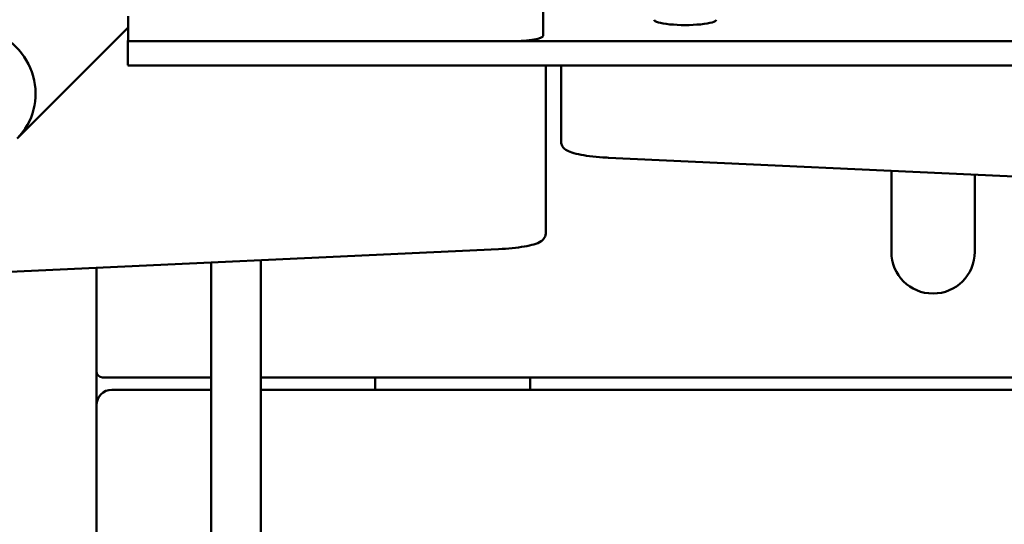
# Model space of a CAD drawing. Units: millimetres. Extents: x 29116 to 39308, y 11936 to 21762.
# Drawn here: x 35611 to 35928, y 15639 to 15802 of the extents above; entities that cross this region are included whole.
import ezdxf

# ---------------------------------------------------------------- set-up
doc = ezdxf.new("R2010")
doc.units = ezdxf.units.MM
doc.layers.add('MD_Visible', color=7, linetype='Continuous', lineweight=50)
doc.styles.get("Standard").update_dxf_attribs({"font": 'GOTHIC.TTF'})
doc.dimstyles.new('ISO-25', dxfattribs={"dimtxt": 200, "dimasz": 64, "dimexe": 1.25, "dimexo": 0.625, "dimgap": 50, "dimtad": 1, "dimdec": 0, "dimlfac": 0.1, "dimrnd": 5, "dimtxsty": 'Standard', "dimcen": 0, "dimse1": 1, "dimse2": 1, "dimclrd": 256, "dimclre": 8, "dimclrt": 256, "dimadec": 0, "dimazin": 0, "dimtfac": 1, "dimtdec": 0, "dimtmove": 0, "dimatfit": 3, "dimfxl": 1, "dimlwd": 5, "dimlwe": 5, "dimarcsym": 0})

# ---------------------------------------------------------------- blocks, each defined once
blk = doc.blocks.new('CustomObjectsInViewport8_0')
at = {"layer": 'MD_Visible'}
for p, q in [((4876.64, 279.25), (4876.64, 287.13)), ((4742.72, 285.57), (4742.72, 277.69)), ((4742.72, 281.89), (4706.96, 246.13)), ((4742.6, 269.8), (4742.6, 277.68)), ((4742.62, 277.71), (4742.72, 277.81)), ((5811.43, 277.5), (4743.6, 277.5)), ((4743.72, 277.52), (4866.64, 277.52)), ((5811.43, 269.62), (4743.6, 269.62)), ((4877.52, 223.28), (4877.52, 269.62)), ((4882.52, 269.62), (4882.52, 252.8)), ((4882.52, 252.8), (4882.52, 244.92)), ((5117.74, 229.62), (4897.74, 239.9)), ((4989.07, 235.63), (4989.07, 209.5)), ((5015.97, 209.5), (5015.97, 234.38)), ((4877.52, 215.4), (4877.52, 223.28)), ((4691.39, 202.44), (4862.27, 210.39)), ((4785.52, 206.82), (4785.52, -431.38)), ((4732.52, 204.35), (4732.52, 171)), ((4769.52, 206.07), (4769.52, -431.38)), ((4732.52, 171), (4732.52, 160)), ((4734.52, 169), (4769.52, 169)), ((4785.52, 169), (5770.02, 169)), ((4822.52, 165), (4822.52, 169)), ((4872.52, 169), (4872.52, 165)), ((4769.52, 165), (4737.52, 165)), ((5770.02, 165), (4785.52, 165)), ((4732.52, 160), (4732.52, 60))]:
    blk.add_line(p, q, dxfattribs=at)
for centre, radius, start, end in [((5002.52, 209.5), 13.45, 180, 270), ((5002.52, 209.5), 13.45, 270, 0), ((4734.52, 171), 2, 180, 270), ((4737.52, 160), 5, 90, 180)]:
    blk.add_arc(centre, radius, start, end, dxfattribs=at)
for centre, major_axis, ratio, start_param, end_param in [((4691.97, 261.13), (14.99, -14.99), 0.970296, 0, 3.141593), ((4691.97, 261.13), (14.99, -14.99), 0.970296, 0, 3.141593), ((4743.72, 277.69), (-1, 0), 0.173648, 0, 1.570796), ((4866.64, 279.25), (-10, 0), 0.173648, 1.570796, 3.141593), ((4743.6, 269.8), (-1, 0), 0.173648, 0, 1.570796)]:
    blk.add_ellipse(centre, major_axis=major_axis, ratio=ratio, start_param=start_param, end_param=end_param, dxfattribs=at)
at = {"layer": 'MD_Visible', "extrusion": (0, 0, -1)}
for centre, major_axis, start_param, end_param in [((4922.52, 284.45), (10, 0), 0, 3.141593), ((4743.6, 277.68), (1, 0), 1.570796, 3.316126)]:
    blk.add_ellipse(centre, major_axis=major_axis, ratio=0.173648, start_param=start_param, end_param=end_param, dxfattribs=at)
at = {"layer": 'MD_Visible'}
for points, knots in [([(4882.52, 244.92), (4882.52, 244.49), (4882.63, 244.08), (4883, 243.34), (4883.27, 243.05), (4884.09, 242.32), (4884.68, 242.05), (4886.14, 241.48), (4887.05, 241.22), (4889.17, 240.77), (4890.37, 240.57), (4893.01, 240.24), (4894.43, 240.11), (4896.53, 239.97), (4897.13, 239.93), (4897.74, 239.9)], [3.141593, 3.141593, 3.141593, 3.141593, 3.228843, 3.228843, 3.336657, 3.336657, 3.561283, 3.561283, 3.822844, 3.822844, 4.084404, 4.084404, 4.345964, 4.345964, 4.449394, 4.449394, 4.449394, 4.449394]), ([(4862.27, 210.39), (4863.82, 210.46), (4865.31, 210.57), (4868.12, 210.85), (4869.42, 211.02), (4871.75, 211.43), (4872.79, 211.66), (4874.57, 212.19), (4875.32, 212.48), (4876.33, 213.13), (4876.66, 213.39), (4877.25, 214.18), (4877.52, 214.76), (4877.52, 215.4)], [1.832596, 1.832596, 1.832596, 1.832596, 2.094395, 2.094395, 2.356194, 2.356194, 2.617994, 2.617994, 2.879793, 2.879793, 3.010693, 3.010693, 3.141593, 3.141593, 3.141593, 3.141593])]:
    blk.add_open_spline(points, degree=3, knots=knots, dxfattribs=at)
blk = doc.blocks.new('*D28')
at = {"lineweight": 5, "transparency": 16777216}
blk.add_line((29402.31, 12510.53), (29402.31, 21291.29), dxfattribs=at)
at = {"transparency": 16777216}
for points in [[(29391.64, 21291.29), (29412.98, 21291.29), (29402.31, 21355.29)], [(29391.64, 12510.53), (29412.98, 12510.53), (29402.31, 12446.53)]]:
    blk.add_solid(points, dxfattribs=at)
at = {"layer": 'Defpoints', "color": 0, "transparency": 16777216}
for p in [(29402.31, 21355.29), (36179.86, 21355.29), (32780.65, 12446.53)]:
    blk.add_point(p, dxfattribs=at)
at = {"transparency": 16777216, "insert": (29247.28, 16900.91), "char_height": 200, "attachment_point": 5, "rotation": 90}
blk.add_mtext('890', dxfattribs=at)

msp = doc.modelspace()

# ---------------------------------------------------------------- linework, layer by layer
at = {"color": 5}
msp.add_spline([(29739.27, 17127.68), (29617.58, 16444.71), (29706.95, 15757.37), (30311.4, 14754.07), (31116.53, 13965.52), (31243.02, 12367.49), (32556.45, 11946.53), (33014.45, 11946.53), (34230.94, 12371.46), (35091.78, 13190.11), (35640.45, 13482.75), (36720.45, 13482.75), (37843.79, 13961.73), (38886.87, 14890.97), (39274.83, 16360.5), (38830.51, 17850.63), (38104.43, 19875.76), (37706.53, 20783.4), (36874.82, 21294.08), (36179.86, 21355.29), (35623.57, 21304.45), (34846.02, 20984.07), (34247.3, 20236.23), (33652.4, 19594.79), (33086.58, 19515.51), (32464.69, 19475.94), (31397.78, 19113.62), (30369.05, 18156.5), (29739.27, 17127.68)], degree=3, dxfattribs=at)

# ---------------------------------------------------------------- block references
at = {"layer": 'MD_Visible'}
msp.add_blockref('CustomObjectsInViewport8_0', (30902.93, 15517.75), dxfattribs=at)

# ---------------------------------------------------------------- dimensions: what is measured, and where the dimension line sits
dim = msp.add_linear_dim(base=(29402.31, 21355.29), p1=(32780.65, 12446.53), p2=(36179.86, 21355.29), angle=90, dimstyle='ISO-25')
dim.commit()
dim.dimension.update_dxf_attribs({"geometry": '*D28', "text_midpoint": (29247.28, 16900.91)})

doc.saveas('drawing.dxf')
